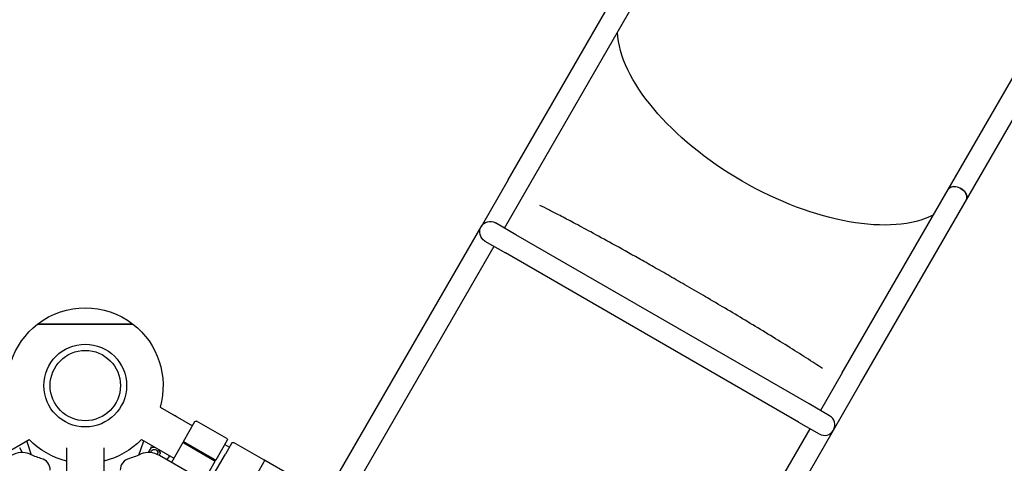
# Model space of a CAD drawing. Units: millimetres. Extents: x -5334 to 6053, y -5030 to 8992.
# Drawn here: x -105 to 1477, y 1375 to 2088 of the extents above; entities that cross this region are included whole.
import ezdxf

# ---------------------------------------------------------------- set-up
doc = ezdxf.new("R2010")
doc.units = ezdxf.units.MM
doc.layers.add('2D', color=7, linetype='Continuous')
doc.layers.add('FU-TEILE', color=1, linetype='Continuous')
doc.layers.add('PFOSTEN', color=7, linetype='Continuous', true_color=0x8a9977)

msp = doc.modelspace()

# ---------------------------------------------------------------- linework, layer by layer
at = {"layer": '2D'}
for p, q in [((1386.4352, 1815.0763), (3055.1802, 4705.4273)), ((1415.6203, 1798.2263), (3084.3652, 4688.5773)), ((679.4256, 1830.4998), (849.4995, 2125.0763)), ((708.6107, 1813.6498), (878.6845, 2108.2263)), ((679.4256, 1830.4998), (635.9905, 1755.2679)), ((673.6006, 1753.0104), (708.6107, 1813.6498)), ((1216.3614, 1520.4998), (1386.4352, 1815.0763)), ((1245.5464, 1503.6498), (1415.6203, 1798.2263)), ((691.917, 1742.4354), (659.008, 1761.4354)), ((381.5336, 1314.5357), (635.9905, 1755.2679)), ((1163.0348, 1470.4354), (691.917, 1742.4354)), ((642.158, 1732.2504), (675.067, 1713.2504)), ((410.7187, 1297.6857), (656.7506, 1723.8254)), ((1146.1848, 1441.2504), (675.067, 1713.2504)), ((-76.5, 1598.8572), (76.5, 1598.8572)), ((76.5, 1598.8572), (-76.5, 1598.8572)), ((1216.3614, 1520.4998), (1181.3512, 1459.8604)), ((1202.1113, 1428.4179), (1245.5464, 1503.6498)), ((120.0892, 1465.3075), (172.2403, 1435.1981)), ((1195.9438, 1451.4354), (1163.0348, 1470.4354)), ((157.7405, 1410.0837), (176.2405, 1442.1267)), ((227.47, 1414.8587), (178.9725, 1442.8587)), ((1146.1848, 1441.2504), (1179.0938, 1422.2504)), ((918.4694, 1004.5357), (1164.5012, 1430.6754)), ((947.6544, 987.6857), (1202.1113, 1428.4179)), ((-132.2243, 1389.0192), (-90.0892, 1413.3459)), ((-86.2505, 1388.4502), (-93.5639, 1409.69)), ((86.2505, 1388.4502), (93.5639, 1409.69)), ((90.0892, 1413.3459), (142.2403, 1383.2365)), ((156.7405, 1408.3517), (138.322, 1376.4498)), ((157.7405, 1410.0837), (209.702, 1380.0837)), ((157.7405, 1410.0837), (157.7405, 1410.0837)), ((159.4726, 1409.0837), (207.97, 1381.0837)), ((228.202, 1412.1267), (209.702, 1380.0837)), ((286.7358, 1380.641), (238.2384, 1408.641)), ((-105.9038, 1400.7513), (-101.1632, 1392.5403)), ((-30, 1400.1872), (-30, 1357.9114)), ((30, 1400.1872), (30, 1359.5561)), ((105.9038, 1400.7513), (101.1632, 1392.5403)), ((111.9038, 1400.7513), (105.8779, 1400.7513)), ((120.9168, 1392.0686), (117.9038, 1397.2872)), ((206.97, 1379.3517), (158.4726, 1407.3517)), ((224.2018, 1405.1981), (231.5064, 1400.9808)), ((235.5064, 1407.909), (225.0858, 1389.86)), ((118.4831, 1387.8983), (120.9038, 1392.091)), ((197.9027, 1342.0509), (119.0083, 1387.6006)), ((134.8149, 1385.8737), (130.5323, 1380.9472)), ((190.2835, 1346.4498), (208.702, 1378.3517)), ((203.552, 1352.5624), (225.0858, 1389.86)), ((209.702, 1380.0837), (209.702, 1380.0837)), ((277.0473, 1359.86), (287.4679, 1377.909)), ((331.3928, 1354.8583), (286.7358, 1380.641))]:
    msp.add_line(p, q, dxfattribs=at)
msp.add_circle((0, 1500), 66.5, dxfattribs=at)
at = {"layer": '2D', "extrusion": (0, 0, -1)}
for centre, radius, start, end in [((-650.583, 1746.8429), 16.85, 300, 120), ((0, 1500), 125, 52.2657431, 127.7342569), ((0, 1500), 125, 343.8865404, 52.2657431), ((0, 1500), 125, 127.7342569, 196.1134596), ((-177.9725, 1441.1267), 2, 30, 120), ((0, 1500), 125, 283.8865404, 316.1134596), ((0, 1500), 125, 223.8865404, 256.1134596), ((-103.0191, 1406.4343), 10, 19, 27.2528277), ((-226.47, 1413.1267), 2, 120, 210), ((-237.2384, 1406.909), 2, 30, 120), ((-110.9038, 1392.091), 5.5, 1.8670072, 210.2277709), ((-285.7358, 1378.909), 2, 120, 210)]:
    msp.add_arc(centre, radius, start, end, dxfattribs=at)
at = {"layer": '2D'}
for centre, radius, start, end in [((1187.5188, 1436.8429), 16.85, 240.000014, 60.000014), ((-103.0191, 1406.4343), 10, 19, 27.2528277), ((127.2678, 1392.4343), 10, 319, 327.2528277)]:
    msp.add_arc(centre, radius, start, end, dxfattribs=at)
at = {"layer": '2D', "extrusion": (0, 0, -1)}
for centre, major_axis, ratio, start_param, end_param in [((1132.5599, 1961.6513), (266.7358, -154), 0.5, 0.311790897, 2.829801756), ((1132.5599, 1961.6513), (266.7358, -154), 0.5, 0.311790897, 2.829801756), ((1401.0278, 1806.6513), (-14.5925, 8.425), 0.679664636, -0.000000052, 1.570796327), ((1401.0278, 1806.6513), (-14.5925, 8.425), 0.679664636, -4.71238898, -3.141592601), ((105.6151, 1401.2513), (0.2854, -0.4944), 0.262402566, 0.150354849, 1.420441478), ((-2.9636, 1505.1331), (-130.7698, -75.5), 0.781495602, -0.651826675, -0.495120997), ((2.9636, 1505.1331), (-130.7698, 75.5), 0.781495602, -2.646471656, -2.489765978)]:
    msp.add_ellipse(centre, major_axis=major_axis, ratio=ratio, start_param=start_param, end_param=end_param, dxfattribs=at)
at = {"layer": '2D'}
for centre, major_axis, ratio, start_param, end_param in [((1401.0278, 1806.6513), (14.5925, -8.425), 0.679664636, 0, 3.141592654), ((-107.2859, 1367.2967), (-25.9808, -15), 0.781495602, -2.646471656, -1.570796327), ((107.2859, 1367.2967), (-25.9808, 15), 0.781495602, -1.570796327, -0.495120997), ((-84.6719, 1358.8744), (25.9808, 15), 0.781495602, -0.423848654, 0.651826675), ((84.6719, 1358.8744), (-25.9808, 15), 0.781495602, -0.651826675, 0.423848654), ((121.4812, 1392.091), (-0.5708, 0), 0.262402566, 0.150354849, 1.420441478)]:
    msp.add_ellipse(centre, major_axis=major_axis, ratio=ratio, start_param=start_param, end_param=end_param, dxfattribs=at)
for points, knots in [([(1184.4733, 1527.4617), (1183.4416, 1528.1508), (1182.3898, 1528.8508), (1181.318, 1529.5617), (1173.4568, 1534.7758), (1164.5211, 1540.5732), (1154.6369, 1546.8722), (1145.4013, 1552.7579), (1135.338, 1559.0813), (1124.571, 1565.7643), (1114.5105, 1572.009), (1103.836, 1578.5675), (1092.6623, 1585.3692), (1082.2218, 1591.7248), (1071.3457, 1598.2926), (1060.1364, 1605.011), (1049.6624, 1611.2885), (1038.8977, 1617.6974), (1027.9305, 1624.1851), (1017.6829, 1630.2471), (1007.2586, 1636.3777), (996.7324, 1642.5331), (986.8969, 1648.2847), (976.9724, 1654.0577), (967.0212, 1659.8162), (957.723, 1665.1969), (948.4014, 1670.5647), (939.1075, 1675.8905), (930.4234, 1680.8668), (921.7634, 1685.8063), (913.169, 1690.6854), (905.1385, 1695.2445), (897.1653, 1699.7507), (889.2825, 1704.1855), (874.7291, 1712.3731), (860.4849, 1720.3163), (846.7519, 1727.9026), (834.7991, 1734.5055), (823.2335, 1740.838), (812.1793, 1746.8321), (802.5582, 1752.0492), (793.3245, 1757.01), (784.5534, 1761.674), (776.9194, 1765.7334), (769.6358, 1769.5681), (762.7475, 1773.1544), (756.7522, 1776.2758), (751.0564, 1779.209), (745.6867, 1781.9404), (740.3187, 1784.6709), (735.2771, 1787.1993), (730.584, 1789.5148)], [0.3218738922, 0.3218738922, 0.3218738922, 0.3218738922, 0.3258909926, 0.3258909926, 0.3258909926, 0.3553553811, 0.3553553811, 0.3553553811, 0.3828866111, 0.3828866111, 0.3828866111, 0.408611517, 0.408611517, 0.408611517, 0.4326486119, 0.4326486119, 0.4326486119, 0.455108633, 0.455108633, 0.455108633, 0.4760950521, 0.4760950521, 0.4760950521, 0.4957045522, 0.4957045522, 0.4957045522, 0.5140274731, 0.5140274731, 0.5140274731, 0.5311482271, 0.5311482271, 0.5311482271, 0.5471456884, 0.5471456884, 0.5471456884, 0.5766806725, 0.5766806725, 0.5766806725, 0.6023868427, 0.6023868427, 0.6023868427, 0.6247605531, 0.6247605531, 0.6247605531, 0.6442338124, 0.6442338124, 0.6442338124, 0.6611826253, 0.6611826253, 0.6611826253, 0.6781261078, 0.6781261078, 0.6781261078, 0.6781261078]), ([(141.0551, 1453.2028), (142.1316, 1452.8703), (143.1711, 1452.4496), (144.4985, 1451.7799), (144.8291, 1451.6013), (145.1538, 1451.4138)], [7.5175672163, 7.5175672163, 7.5175672163, 7.5175672163, 7.804911344, 7.804911344, 7.9023324459, 7.9023324459, 7.9023324459, 7.9023324459]), ([(145.1538, 1451.4138), (145.4632, 1451.2352), (145.7682, 1451.048), (147.014, 1450.2366), (147.9133, 1449.5369), (148.7525, 1448.7587)], [-0.0019661744, -0.0019661744, -0.0019661744, -0.0019661744, 0.0908377297, 0.0908377297, 0.3829507167, 0.3829507167, 0.3829507167, 0.3829507167]), ([(158.4726, 1407.3517), (158.3657, 1407.4134), (158.249, 1407.4808), (158.0204, 1407.6128), (157.9085, 1407.6773), (157.711, 1407.7914), (157.6072, 1407.8513), (157.4134, 1407.9632), (157.3234, 1408.0152), (157.1722, 1408.1024), (157.0972, 1408.1458), (156.9677, 1408.2205), (156.9133, 1408.2519), (156.8315, 1408.2992), (156.7965, 1408.3193), (156.7511, 1408.3456), (156.7405, 1408.3517), (156.7405, 1408.3517)], [0, 0, 0, 0, 0.370233297, 0.370233297, 0.740466594, 0.740466594, 1.110759096, 1.110759096, 1.481051599, 1.481051599, 1.851358077, 1.851358077, 2.221664556, 2.221664556, 2.59204045, 2.59204045, 2.962416344, 2.962416344, 2.962416344, 2.962416344]), ([(157.7405, 1410.0837), (157.7405, 1410.0837), (157.7511, 1410.0776), (157.7965, 1410.0514), (157.8315, 1410.0312), (157.9133, 1409.984), (157.9677, 1409.9526), (158.0972, 1409.8778), (158.1723, 1409.8344), (158.3235, 1409.7472), (158.4135, 1409.6952), (158.6073, 1409.5833), (158.7111, 1409.5234), (158.9085, 1409.4094), (159.0204, 1409.3448), (159.249, 1409.2128), (159.3657, 1409.1454), (159.4726, 1409.0837)], [-2.962416344, -2.962416344, -2.962416344, -2.962416344, -2.592009635, -2.592009635, -2.221602925, -2.221602925, -1.851265646, -1.851265646, -1.480928366, -1.480928366, -1.110666678, -1.110666678, -0.740404991, -0.740404991, -0.370202495, -0.370202495, 0, 0, 0, 0]), ([(208.702, 1378.3517), (208.702, 1378.3517), (208.6915, 1378.3578), (208.646, 1378.384), (208.6111, 1378.4042), (208.5292, 1378.4514), (208.4748, 1378.4829), (208.3453, 1378.5576), (208.2702, 1378.601), (208.1191, 1378.6882), (208.0291, 1378.7402), (207.8353, 1378.8521), (207.7315, 1378.912), (207.534, 1379.026), (207.4221, 1379.0906), (207.1936, 1379.2226), (207.0768, 1379.29), (206.97, 1379.3517)], [-2.962416344, -2.962416344, -2.962416344, -2.962416344, -2.592009635, -2.592009635, -2.221602925, -2.221602925, -1.851265646, -1.851265646, -1.480928366, -1.480928366, -1.110666678, -1.110666678, -0.740404991, -0.740404991, -0.370202495, -0.370202495, 0, 0, 0, 0]), ([(207.97, 1381.0837), (208.0768, 1381.022), (208.1936, 1380.9546), (208.4221, 1380.8227), (208.534, 1380.7581), (208.7315, 1380.6441), (208.8353, 1380.5841), (209.0291, 1380.4723), (209.1191, 1380.4203), (209.2702, 1380.333), (209.3453, 1380.2897), (209.4748, 1380.2149), (209.5292, 1380.1835), (209.6111, 1380.1362), (209.646, 1380.1161), (209.6915, 1380.0898), (209.702, 1380.0837), (209.702, 1380.0837)], [0, 0, 0, 0, 0.370202495, 0.370202495, 0.740404991, 0.740404991, 1.110666678, 1.110666678, 1.480928366, 1.480928366, 1.851265646, 1.851265646, 2.221602925, 2.221602925, 2.592009635, 2.592009635, 2.962416344, 2.962416344, 2.962416344, 2.962416344])]:
    msp.add_open_spline(points, degree=3, knots=knots, dxfattribs=at)
at = {"layer": 'FU-TEILE'}
for radius in [66.5, 56.5]:
    msp.add_circle((0, 1500), radius, dxfattribs=at)
at = {"layer": 'PFOSTEN'}
for radius in [66.5, 66.5, 56.5, 56.5]:
    msp.add_circle((0, 1500), radius, dxfattribs=at)

doc.saveas('drawing.dxf')
